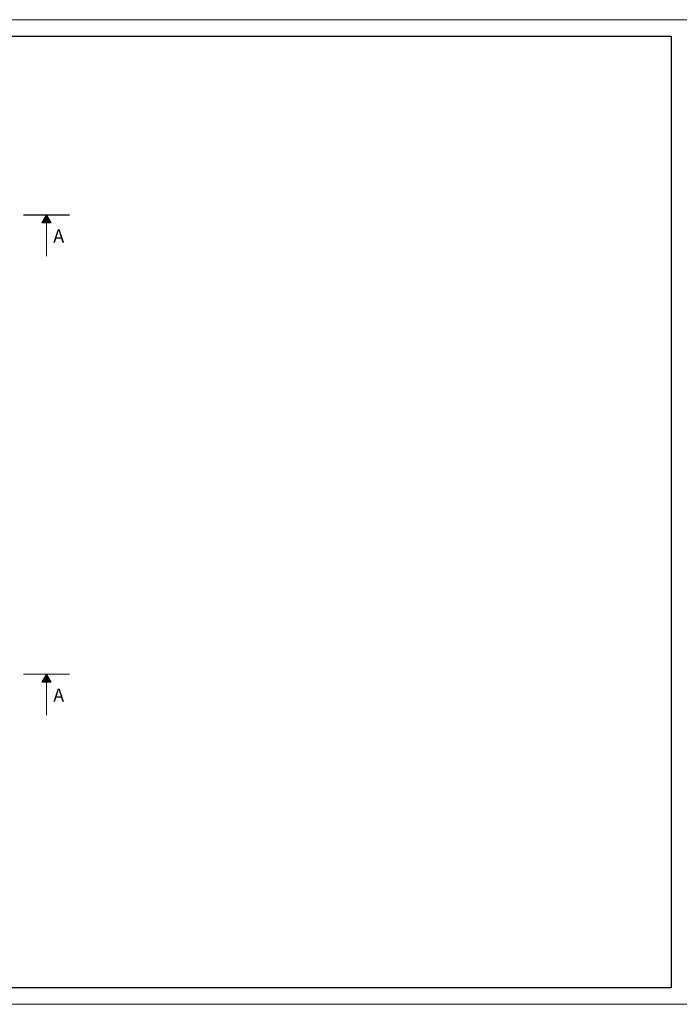
# Model space of a CAD drawing. Units: millimetres. Extents: x 754 to 17554, y 144 to 82677.
# Drawn here: x 7138 to 9129, y 12874 to 15844 of the extents above; entities that cross this region are included whole.
import ezdxf

# ---------------------------------------------------------------- set-up
doc = ezdxf.new("R2010")
doc.units = ezdxf.units.MM
doc.linetypes.add('ČERCHOVANÁ', pattern=[25.4, 12.7, -6.35, 0, -6.35])
doc.layers.get('Defpoints').update_dxf_attribs({"color": 6})
doc.layers.add('BE - popis', color=8, linetype='Continuous', lineweight=5)
doc.styles.get("Standard").update_dxf_attribs({"font": 'arial.ttf'})

msp = doc.modelspace()

# ---------------------------------------------------------------- hatches: boundary and pattern name
at = {"layer": 'BE - popis', "ltscale": 50}
for points in [[(7205.1, 15230.7), (7233.1, 15230.7), (7219.1, 15255)], [(7205.1, 13845.7), (7233.1, 13845.7), (7219.1, 13870)]]:
    msp.add_hatch(color=256, dxfattribs=at).paths.add_polyline_path(points)

# ---------------------------------------------------------------- linework, layer by layer
for points in [[(754.2, 15844), (9154.2, 15844), (9154.2, 12874), (754.2, 12874)], [(7205.1, 15230.7), (7233.1, 15230.7), (7219.1, 15255)], [(7205.1, 13845.7), (7233.1, 13845.7), (7219.1, 13870)]]:
    msp.add_lwpolyline(points, close=True, dxfattribs=at)
at = {"layer": 'BE - popis', "linetype": 'ČERCHOVANÁ', "ltscale": 3, "const_width": 3.5}
for points in [[(7149.1, 15255), (7289.1, 15255)], [(7149.1, 13870), (7289.1, 13870)]]:
    msp.add_lwpolyline(points, dxfattribs=at)
at = {"layer": 'BE - popis', "ltscale": 50}
for points in [[(7219.1, 15130.7), (7219.1, 15230.7)], [(7219.1, 13745.7), (7219.1, 13845.7)]]:
    msp.add_lwpolyline(points, dxfattribs=at)
at = {"layer": 'Defpoints', "ltscale": 50}
msp.add_lwpolyline([(804.2, 15794), (9104.2, 15794), (9104.2, 12924), (804.2, 12924)], close=True, dxfattribs=at)

# ---------------------------------------------------------------- texts
at = {"layer": 'BE - popis', "ltscale": 50, "char_height": 40, "attachment_point": 1}
for insert in [(7239.5, 15211.5), (7239.5, 13826.5)]:
    msp.add_mtext('A', dxfattribs=dict(at, insert=insert))

doc.saveas('drawing.dxf')
